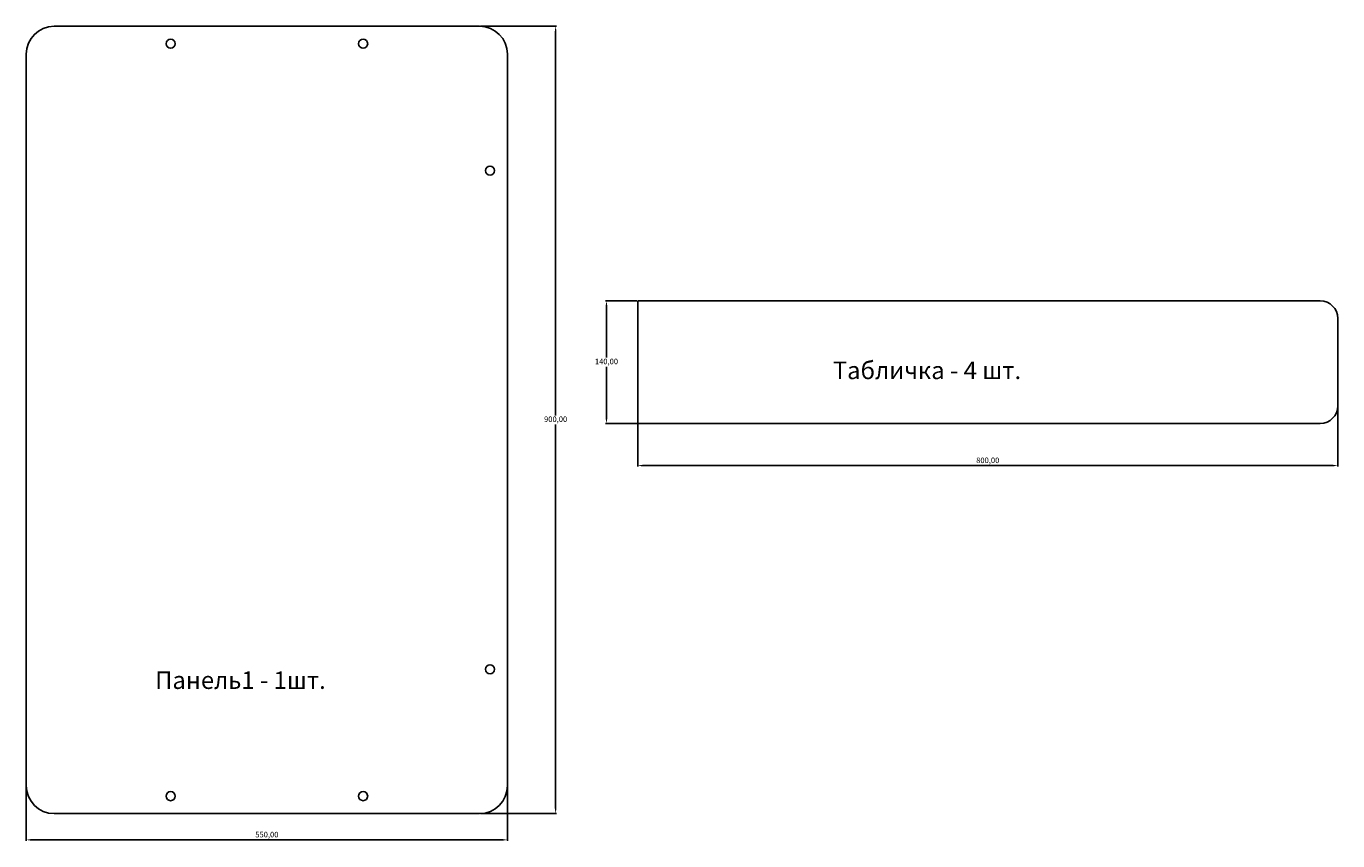
# Model space of a CAD drawing. Extents: x -38 to 1461, y 1169 to 2100.
import ezdxf

# ---------------------------------------------------------------- set-up
doc = ezdxf.new("R2010")
doc.units = 0
doc.header["$PDSIZE"] = -1
doc.layers.get('0').update_dxf_attribs({"linetype": 'CONTINUOUS'})
doc.layers.get('DEFPOINTS').update_dxf_attribs({"linetype": 'CONTINUOUS'})
doc.dimstyles.new('ISO-25', dxfattribs={"dimtxt": 2.5, "dimasz": 2.5, "dimexe": 1.25, "dimexo": 0.625, "dimtad": 1, "dimtxsty": 'STANDARD', "dimcen": 2.5, "dimazin": 3, "dimtfac": 1, "dimtmove": 0, "dimatfit": 3})

# ---------------------------------------------------------------- blocks, each defined once
blk = doc.blocks.new('*D2')
at = {"color": 0}
for p, q in [((481, 2100), (568, 2100)), ((567, 2094), (567, 1655.2)), ((567, 1206), (567, 1644.8)), ((481, 1200), (568, 1200))]:
    blk.add_line(p, q, dxfattribs=at)
for points in [[(566, 2094), (568, 2094), (567, 2100)], [(566, 1206), (568, 1206), (567, 1200)]]:
    blk.add_solid(points, dxfattribs=at)
at = {"layer": 'DEFPOINTS', "color": 0}
for p in [(480, 2100), (567, 2100), (480, 1200)]:
    blk.add_point(p, dxfattribs=at)
at = {"color": 0, "insert": (567, 1650), "char_height": 6.35, "attachment_point": 5}
blk.add_mtext('900,00', dxfattribs=at)
blk = doc.blocks.new('*D3')
at = {"color": 0}
for p, q in [((-38, 1231), (-38, 1169)), ((512, 1231), (512, 1169)), ((-32, 1170), (506, 1170))]:
    blk.add_line(p, q, dxfattribs=at)
for points in [[(-32, 1171), (-32, 1169), (-38, 1170)], [(506, 1171), (506, 1169), (512, 1170)]]:
    blk.add_solid(points, dxfattribs=at)
at = {"layer": 'DEFPOINTS', "color": 0}
for p in [(-38, 1232), (512, 1232), (512, 1170)]:
    blk.add_point(p, dxfattribs=at)
at = {"color": 0, "insert": (237, 1175.2), "char_height": 6.35, "attachment_point": 5}
blk.add_mtext('550,00', dxfattribs=at)
blk = doc.blocks.new('*D4')
at = {"color": 0}
for p, q in [((1049.3, 2081.5), (1013.6, 2081.5)), ((1014.6, 2075.5), (1014.6, 2016.7)), ((1014.6, 1947.5), (1014.6, 2006.3)), ((1049.3, 1941.5), (1013.6, 1941.5))]:
    blk.add_line(p, q, dxfattribs=at)
for points in [[(1013.6, 2075.5), (1015.6, 2075.5), (1014.6, 2081.5)], [(1013.6, 1947.5), (1015.6, 1947.5), (1014.6, 1941.5)]]:
    blk.add_solid(points, dxfattribs=at)
at = {"layer": 'DEFPOINTS', "color": 0}
for p in [(1050.3, 2081.5), (1014.6, 1941.5), (1050.3, 1941.5)]:
    blk.add_point(p, dxfattribs=at)
at = {"color": 0, "insert": (1014.6, 2011.5), "char_height": 6.35, "attachment_point": 5}
blk.add_mtext('140,00', dxfattribs=at)
blk = doc.blocks.new('*D5')
at = {"color": 0}
for p, q in [((1050.3, 2014.2), (1050.3, 1892.3)), ((1850.3, 2014.2), (1850.3, 1892.3)), ((1056.3, 1893.3), (1844.3, 1893.3))]:
    blk.add_line(p, q, dxfattribs=at)
for points in [[(1056.3, 1894.3), (1056.3, 1892.3), (1050.3, 1893.3)], [(1844.3, 1894.3), (1844.3, 1892.3), (1850.3, 1893.3)]]:
    blk.add_solid(points, dxfattribs=at)
at = {"layer": 'DEFPOINTS', "color": 0}
for p in [(1050.3, 2015.2), (1850.3, 2015.2), (1850.3, 1893.3)]:
    blk.add_point(p, dxfattribs=at)
at = {"color": 0, "insert": (1450.3, 1898.5), "char_height": 6.35, "attachment_point": 5}
blk.add_mtext('800,00', dxfattribs=at)
blk = doc.blocks.new('ПАНЕЛЬ1_-_1_ШТ_')
at = {"color": 7, "linetype": 'CONTINUOUS'}
for p, q in [((480, 2100), (-6, 2100)), ((-38, 2068), (-38, 1232)), ((512, 1232), (512, 2068)), ((-6, 1200), (480, 1200))]:
    blk.add_line(p, q, dxfattribs=at)
for centre in [(127, 2080), (347, 2080), (492, 1935), (492, 1365), (127, 1220), (347, 1220)]:
    blk.add_circle(centre, 5.2, dxfattribs=at)
for centre, start, end in [((-6, 2068), 90, 180), ((480, 2068), 0, 90), ((-6, 1232), 180, 270), ((480, 1232), 270, 0)]:
    blk.add_arc(centre, 32, start, end, dxfattribs=at)
blk.add_text('Панель1 - 1шт.', height=20).set_placement((109.399, 1342.502))
dim = blk.add_linear_dim(base=(567.018, 2100), p1=(480, 1200), p2=(480, 2100), angle=90, dimstyle='ISO-25', override={"dimtxt": 6.35, "dimasz": 5.9944, "dimexe": 0.9906, "dimexo": 0.9906, "dimgap": 1.524, "dimtih": 1, "dimtoh": 1, "dimzin": 0, "dimadec": 2, "dimtzin": 0})
dim.commit()
dim.dimension.update_dxf_attribs({"geometry": '*D2', "text_midpoint": (567.018, 1650)})
dim = blk.add_linear_dim(base=(512, 1169.965), p1=(-38, 1232), p2=(512, 1232), dimstyle='ISO-25', override={"dimtxt": 6.35, "dimasz": 5.9944, "dimexe": 0.9906, "dimexo": 0.9906, "dimgap": 1.524, "dimtih": 1, "dimtoh": 1, "dimzin": 0, "dimadec": 2, "dimtzin": 0})
dim.commit()
dim.dimension.update_dxf_attribs({"geometry": '*D3', "text_midpoint": (237, 1175.193)})
blk = doc.blocks.new('ТАБЛИЧКА_-_4_ШТ_')
at = {"color": 7, "linetype": 'CONTINUOUS'}
for p, q in [((1050.283, 2081.51), (1050.283, 1941.51)), ((1830.283, 2081.51), (1050.283, 2081.51)), ((1850.283, 1961.51), (1850.283, 2061.51)), ((1050.283, 1941.51), (1830.283, 1941.51))]:
    blk.add_line(p, q, dxfattribs=at)
for centre, start, end in [((1830.283, 2061.51), 0, 90), ((1830.283, 1961.51), 270, 0)]:
    blk.add_arc(centre, 20, start, end, dxfattribs=at)
blk.add_text('Табличка - 4 шт.', height=20).set_placement((1273.26, 1992.135))
dim = blk.add_linear_dim(base=(1014.624, 1941.51), p1=(1050.283, 2081.51), p2=(1050.283, 1941.51), angle=90, dimstyle='ISO-25', override={"dimtxt": 6.35, "dimasz": 5.9944, "dimexe": 0.9906, "dimexo": 0.9906, "dimgap": 1.524, "dimtih": 1, "dimtoh": 1, "dimzin": 0, "dimadec": 2, "dimtzin": 0})
dim.commit()
dim.dimension.update_dxf_attribs({"geometry": '*D4', "text_midpoint": (1014.624, 2011.51)})
dim = blk.add_linear_dim(base=(1850.283, 1893.283), p1=(1050.283, 2015.214), p2=(1850.283, 2015.214), dimstyle='ISO-25', override={"dimtxt": 6.35, "dimasz": 5.9944, "dimexe": 0.9906, "dimexo": 0.9906, "dimgap": 1.524, "dimtih": 1, "dimtoh": 1, "dimzin": 0, "dimadec": 2, "dimtzin": 0})
dim.commit()
dim.dimension.update_dxf_attribs({"geometry": '*D5', "text_midpoint": (1450.283, 1898.511)})

msp = doc.modelspace()

# ---------------------------------------------------------------- block references
for name, p in [('ПАНЕЛЬ1_-_1_ШТ_', (0, 0)), ('ТАБЛИЧКА_-_4_ШТ_', (-389.5, -295.5))]:
    msp.add_blockref(name, p)

doc.saveas('drawing.dxf')
